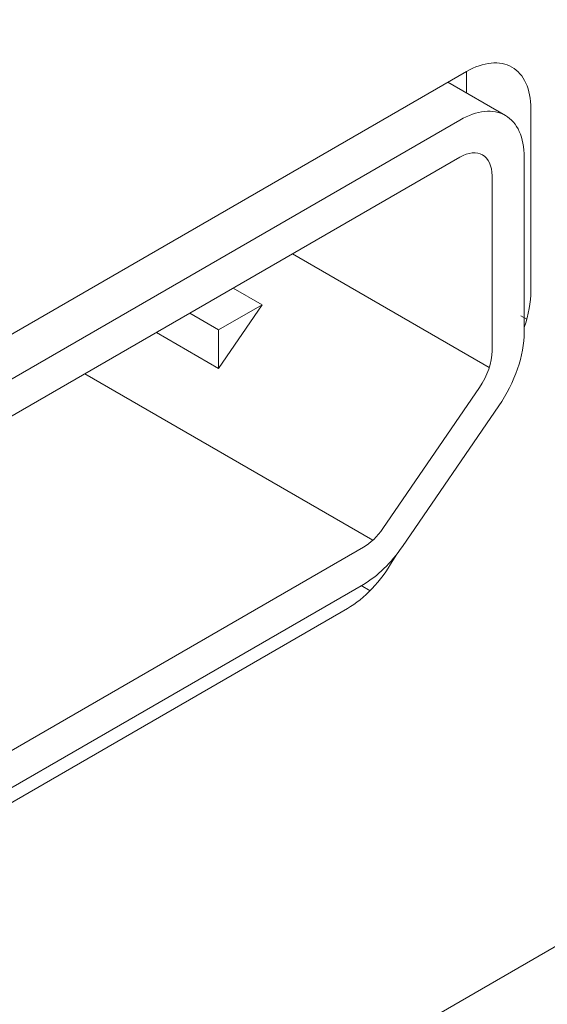
# Model space of a CAD drawing. Units: centimetres. Extents: x -110 to 50, y -35 to 35.
# Drawn here: x -75 to -75, y -26 to -25 of the extents above; entities that cross this region are included whole.
import ezdxf

# ---------------------------------------------------------------- set-up
doc = ezdxf.new("R2010")
doc.units = ezdxf.units.CM
doc.header["$MEASUREMENT"] = 0
doc.layers.add('layer 1', color=7, linetype='Continuous')

msp = doc.modelspace()

# ---------------------------------------------------------------- linework, layer by layer
at = {"layer": 'layer 1', "color": 250, "lineweight": 18}
for points in [[(-59.32639, -13.32611), (-59.32639, -13.32611), (-89.53399, -30.76648), (-89.53399, -30.76648)], [(-59.32639, -13.40776), (-59.32639, -13.40776), (-89.53399, -30.84813), (-89.53399, -30.84813)], [(-77.31238, -27.13961), (-77.31238, -27.13961), (-59.36882, -16.77989), (-59.36882, -16.77989)], [(-77.30531, -27.21718), (-77.30531, -27.21718), (-59.36882, -16.86154), (-59.36882, -16.86154)], [(-77.33238, -27.07884), (-77.33238, -27.07884), (-60.13199, -17.14819), (-60.13199, -17.14819)], [(-74.83644, -24.64402), (-74.83644, -24.64402), (-74.83644, -24.64402), (-74.83644, -24.64402)], [(-75.85518, -25.20827), (-75.85518, -25.20827), (-74.88644, -24.64897), (-74.88644, -24.64897)], [(-74.88644, -24.64897), (-74.88644, -24.64897), (-74.88644, -24.64897), (-74.88644, -24.64897)], [(-74.88644, -24.64897), (-74.88644, -24.64897), (-74.88644, -24.67253), (-74.88644, -24.67253)], [(-74.88644, -24.64897), (-74.88644, -24.64897), (-74.88644, -24.64897), (-74.88644, -24.64897)], [(-74.88644, -24.64897), (-74.88644, -24.64897), (-74.88644, -24.64898), (-74.88644, -24.64898)], [(-74.8437, -24.6972), (-74.8437, -24.6972), (-74.90685, -24.66075), (-74.90685, -24.66075)], [(-74.8437, -24.6972), (-74.8437, -24.6972), (-74.8437, -24.69721), (-74.8437, -24.69721)], [(-74.81573, -24.6898), (-74.81573, -24.6898), (-74.81573, -24.6898), (-74.81573, -24.6898)], [(-74.81573, -24.6898), (-74.81573, -24.6898), (-74.81573, -24.88984), (-74.81573, -24.88984)], [(-74.81573, -24.6898), (-74.81573, -24.6898), (-74.81573, -24.6898), (-74.81573, -24.6898)], [(-74.8937, -24.70216), (-74.8937, -24.70216), (-75.81294, -25.23288), (-75.81294, -25.23288)], [(-74.8937, -24.70216), (-74.8937, -24.70216), (-74.8937, -24.70216), (-74.8937, -24.70216)], [(-74.8937, -24.70216), (-74.8937, -24.70216), (-74.8937, -24.70216), (-74.8937, -24.70216)], [(-74.8937, -24.74298), (-74.8937, -24.74298), (-75.81294, -25.2737), (-75.81294, -25.2737)], [(-74.8937, -24.74298), (-74.8937, -24.74298), (-74.8937, -24.74298), (-74.8937, -24.74298)], [(-74.8937, -24.74298), (-74.8937, -24.74298), (-74.8937, -24.74298), (-74.8937, -24.74298)], [(-74.8687, -24.7405), (-74.8687, -24.7405), (-74.8687, -24.74051), (-74.8687, -24.74051)], [(-74.82299, -24.74298), (-74.82299, -24.74298), (-74.82299, -24.74298), (-74.82299, -24.74298)], [(-74.82299, -24.9352), (-74.82299, -24.9352), (-74.82299, -24.74298), (-74.82299, -24.74298)], [(-74.82299, -24.74298), (-74.82299, -24.74298), (-74.82299, -24.74298), (-74.82299, -24.74298)], [(-74.85835, -24.76339), (-74.85835, -24.76339), (-74.85835, -24.76339), (-74.85835, -24.76339)], [(-74.85835, -24.95561), (-74.85835, -24.95561), (-74.85835, -24.76339), (-74.85835, -24.76339)], [(-74.85835, -24.76339), (-74.85835, -24.76339), (-74.85835, -24.7634), (-74.85835, -24.7634)], [(-75.14274, -24.88675), (-75.14274, -24.88675), (-75.11091, -24.90513), (-75.11091, -24.90513)], [(-74.82299, -24.93007), (-74.81821, -24.9161), (-74.81573, -24.90234), (-74.81573, -24.88984)], [(-74.82299, -24.93007), (-74.81821, -24.9161), (-74.81573, -24.90234), (-74.81573, -24.88984)], [(-74.82299, -24.93007), (-74.81821, -24.9161), (-74.81573, -24.90234), (-74.81573, -24.88984)], [(-74.82299, -24.93007), (-74.81821, -24.9161), (-74.81573, -24.90234), (-74.81573, -24.88984)], [(-74.82299, -24.93007), (-74.81821, -24.9161), (-74.81573, -24.90234), (-74.81573, -24.88984)], [(-74.82299, -24.93008), (-74.81821, -24.9161), (-74.81573, -24.90234), (-74.81573, -24.88984)], [(-74.82299, -24.93008), (-74.81821, -24.9161), (-74.81573, -24.90234), (-74.81573, -24.88984)], [(-74.82299, -24.93008), (-74.81821, -24.9161), (-74.81573, -24.90234), (-74.81573, -24.88984)], [(-74.82299, -24.93008), (-74.81821, -24.9161), (-74.81573, -24.90234), (-74.81573, -24.88984)], [(-74.82299, -24.93008), (-74.81821, -24.9161), (-74.81573, -24.90234), (-74.81573, -24.88984)], [(-74.82299, -24.93008), (-74.81821, -24.9161), (-74.81573, -24.90234), (-74.81573, -24.88984)], [(-74.82299, -24.93008), (-74.81821, -24.9161), (-74.81573, -24.90234), (-74.81573, -24.88984)], [(-74.82299, -24.93008), (-74.81821, -24.9161), (-74.81573, -24.90234), (-74.81573, -24.88984)], [(-74.82299, -24.93008), (-74.81821, -24.9161), (-74.81573, -24.90234), (-74.81573, -24.88984)], [(-74.82299, -24.93008), (-74.81821, -24.9161), (-74.81573, -24.90234), (-74.81573, -24.88984)], [(-74.82299, -24.93008), (-74.81821, -24.9161), (-74.81573, -24.90234), (-74.81573, -24.88984)], [(-74.82299, -24.93008), (-74.81821, -24.9161), (-74.81573, -24.90234), (-74.81573, -24.88984)], [(-74.82299, -24.93008), (-74.81821, -24.9161), (-74.81573, -24.90234), (-74.81573, -24.88984)], [(-74.82299, -24.93008), (-74.81821, -24.9161), (-74.81573, -24.90234), (-74.81573, -24.88984)], [(-74.82299, -24.93008), (-74.81821, -24.9161), (-74.81573, -24.90234), (-74.81573, -24.88984)], [(-74.82299, -24.93008), (-74.81821, -24.9161), (-74.81573, -24.90234), (-74.81573, -24.88984)], [(-74.81573, -24.88984), (-74.81573, -24.88984), (-74.81573, -24.88984), (-74.81573, -24.88984)], [(-75.11091, -24.90513), (-75.11091, -24.90513), (-75.15887, -24.93282), (-75.15887, -24.93282)], [(-75.11091, -24.90513), (-75.11091, -24.90513), (-75.15887, -24.97512), (-75.15887, -24.97512)], [(-75.11091, -24.90513), (-75.11091, -24.90513), (-75.11091, -24.90513), (-75.11091, -24.90513)], [(-75.11091, -24.90513), (-75.11091, -24.90513), (-75.11091, -24.90513), (-75.11091, -24.90513)], [(-75.15887, -24.93282), (-75.15887, -24.93282), (-75.19069, -24.91444), (-75.19069, -24.91444)], [(-75.15887, -24.97512), (-75.15887, -24.97512), (-75.22732, -24.9356), (-75.22732, -24.9356)], [(-75.15887, -24.93282), (-75.15887, -24.93282), (-75.15887, -24.93282), (-75.15887, -24.93282)], [(-75.15887, -24.97512), (-75.15887, -24.97512), (-75.15887, -24.93282), (-75.15887, -24.93282)], [(-74.85078, -25.01612), (-74.83327, -24.99056), (-74.82299, -24.96064), (-74.82299, -24.9352)], [(-74.85078, -25.01612), (-74.83327, -24.99056), (-74.82299, -24.96064), (-74.82299, -24.9352)], [(-74.85078, -25.01612), (-74.83327, -24.99056), (-74.82299, -24.96064), (-74.82299, -24.9352)], [(-74.85078, -25.01612), (-74.83327, -24.99056), (-74.82299, -24.96064), (-74.82299, -24.9352)], [(-74.85078, -25.01612), (-74.83327, -24.99056), (-74.82299, -24.96064), (-74.82299, -24.9352)], [(-74.85078, -25.01612), (-74.83327, -24.99057), (-74.82299, -24.96064), (-74.82299, -24.9352)], [(-74.85078, -25.01612), (-74.83327, -24.99057), (-74.82299, -24.96064), (-74.82299, -24.9352)], [(-74.85078, -25.01612), (-74.83327, -24.99057), (-74.82299, -24.96064), (-74.82299, -24.9352)], [(-74.85078, -25.01612), (-74.83327, -24.99057), (-74.82299, -24.96064), (-74.82299, -24.9352)], [(-74.85078, -25.01612), (-74.83327, -24.99057), (-74.82299, -24.96064), (-74.82299, -24.9352)], [(-74.85078, -25.01612), (-74.83327, -24.99057), (-74.82299, -24.96064), (-74.82299, -24.9352)], [(-74.85078, -25.01612), (-74.83327, -24.99057), (-74.82299, -24.96064), (-74.82299, -24.9352)], [(-74.85078, -25.01612), (-74.83327, -24.99057), (-74.82299, -24.96064), (-74.82299, -24.9352)], [(-74.85078, -25.01612), (-74.83327, -24.99057), (-74.82299, -24.96064), (-74.82299, -24.9352)], [(-74.85078, -25.01612), (-74.83327, -24.99057), (-74.82299, -24.96064), (-74.82299, -24.9352)], [(-74.85078, -25.01612), (-74.83327, -24.99057), (-74.82299, -24.96064), (-74.82299, -24.9352)], [(-74.85078, -25.01612), (-74.83327, -24.99057), (-74.82299, -24.96064), (-74.82299, -24.9352)], [(-74.85078, -25.01612), (-74.83327, -24.99057), (-74.82299, -24.96064), (-74.82299, -24.9352)], [(-74.85078, -25.01612), (-74.83327, -24.99057), (-74.82299, -24.96064), (-74.82299, -24.9352)], [(-74.85078, -25.01612), (-74.83327, -24.99057), (-74.82299, -24.96064), (-74.82299, -24.9352)], [(-74.85078, -25.01612), (-74.83327, -24.99057), (-74.82299, -24.96064), (-74.82299, -24.9352)], [(-74.82299, -24.93007), (-74.82299, -24.93007), (-74.82299, -24.93008), (-74.82299, -24.93008)], [(-74.82299, -24.9352), (-74.82299, -24.9352), (-74.82299, -24.9352), (-74.82299, -24.9352)], [(-74.87224, -24.99607), (-74.86348, -24.98329), (-74.85835, -24.96833), (-74.85835, -24.95561)], [(-74.87224, -24.99607), (-74.86348, -24.98329), (-74.85835, -24.96833), (-74.85835, -24.95561)], [(-74.87224, -24.99607), (-74.86348, -24.98329), (-74.85835, -24.96833), (-74.85835, -24.95561)], [(-74.87224, -24.99607), (-74.86348, -24.98329), (-74.85835, -24.96833), (-74.85835, -24.95561)], [(-74.87224, -24.99607), (-74.86348, -24.98329), (-74.85835, -24.96833), (-74.85835, -24.95561)], [(-74.87224, -24.99607), (-74.86348, -24.98329), (-74.85835, -24.96833), (-74.85835, -24.95561)], [(-74.87224, -24.99607), (-74.86348, -24.98329), (-74.85835, -24.96833), (-74.85835, -24.95561)], [(-74.87224, -24.99607), (-74.86348, -24.98329), (-74.85835, -24.96833), (-74.85835, -24.95561)], [(-74.87224, -24.99607), (-74.86348, -24.98329), (-74.85835, -24.96833), (-74.85835, -24.95561)], [(-74.87224, -24.99607), (-74.86348, -24.98329), (-74.85835, -24.96833), (-74.85835, -24.95561)], [(-74.87224, -24.99607), (-74.86348, -24.98329), (-74.85835, -24.96833), (-74.85835, -24.95561)], [(-74.87224, -24.99607), (-74.86348, -24.98329), (-74.85835, -24.96833), (-74.85835, -24.95561)], [(-74.87224, -24.99607), (-74.86348, -24.98329), (-74.85835, -24.96833), (-74.85835, -24.95561)], [(-74.87224, -24.99607), (-74.86348, -24.98329), (-74.85835, -24.96833), (-74.85835, -24.95561)], [(-74.87224, -24.99607), (-74.86348, -24.98329), (-74.85835, -24.96833), (-74.85835, -24.95561)], [(-74.87224, -24.99607), (-74.86348, -24.98329), (-74.85835, -24.96833), (-74.85835, -24.95561)], [(-74.87224, -24.99607), (-74.86348, -24.98329), (-74.85835, -24.96833), (-74.85835, -24.95561)], [(-74.87224, -24.99607), (-74.86348, -24.98329), (-74.85835, -24.96833), (-74.85835, -24.95561)], [(-74.87224, -24.99607), (-74.86348, -24.98329), (-74.85835, -24.96833), (-74.85835, -24.95561)], [(-74.87224, -24.99607), (-74.86348, -24.98329), (-74.85835, -24.96833), (-74.85835, -24.95561)], [(-74.87224, -24.99607), (-74.86348, -24.98329), (-74.85835, -24.96833), (-74.85835, -24.95561)], [(-74.85835, -24.95561), (-74.85835, -24.95561), (-74.85835, -24.95561), (-74.85835, -24.95561)], [(-74.97831, -25.15087), (-74.97831, -25.15087), (-74.87224, -24.99607), (-74.87224, -24.99607)], [(-74.87224, -24.99607), (-74.87224, -24.99607), (-74.87224, -24.99607), (-74.87224, -24.99607)], [(-74.87224, -24.99607), (-74.87224, -24.99607), (-74.87224, -24.99607), (-74.87224, -24.99607)], [(-74.95684, -25.17092), (-74.95684, -25.17092), (-74.85078, -25.01612), (-74.85078, -25.01612)], [(-74.85078, -25.01612), (-74.85078, -25.01612), (-74.85078, -25.01612), (-74.85078, -25.01612)], [(-74.85078, -25.01612), (-74.85078, -25.01612), (-74.85078, -25.01612), (-74.85078, -25.01612)], [(-74.99977, -25.17164), (-74.99201, -25.16716), (-74.98447, -25.15986), (-74.97831, -25.15087)], [(-74.99977, -25.17164), (-74.99201, -25.16716), (-74.98447, -25.15986), (-74.97831, -25.15087)], [(-74.99977, -25.17164), (-74.99201, -25.16716), (-74.98447, -25.15986), (-74.97831, -25.15087)], [(-74.99977, -25.17164), (-74.99201, -25.16716), (-74.98447, -25.15986), (-74.97831, -25.15087)], [(-74.99977, -25.17164), (-74.99201, -25.16716), (-74.98447, -25.15986), (-74.97831, -25.15087)], [(-74.99977, -25.17164), (-74.99201, -25.16716), (-74.98447, -25.15986), (-74.97831, -25.15087)], [(-74.99977, -25.17164), (-74.99201, -25.16716), (-74.98447, -25.15986), (-74.97831, -25.15087)], [(-74.99977, -25.17164), (-74.99201, -25.16716), (-74.98447, -25.15986), (-74.97831, -25.15087)], [(-74.99977, -25.17164), (-74.99201, -25.16716), (-74.98447, -25.15986), (-74.97831, -25.15087)], [(-74.99977, -25.17164), (-74.99201, -25.16716), (-74.98447, -25.15986), (-74.97831, -25.15087)], [(-74.99977, -25.17164), (-74.99201, -25.16716), (-74.98447, -25.15986), (-74.97831, -25.15087)], [(-74.99977, -25.17164), (-74.99201, -25.16716), (-74.98447, -25.15987), (-74.97831, -25.15087)], [(-74.99977, -25.17164), (-74.99201, -25.16716), (-74.98447, -25.15987), (-74.97831, -25.15087)], [(-74.99977, -25.17164), (-74.99201, -25.16717), (-74.98447, -25.15987), (-74.97831, -25.15087)], [(-74.99977, -25.17164), (-74.99201, -25.16717), (-74.98447, -25.15987), (-74.97831, -25.15087)], [(-74.99977, -25.17164), (-74.99201, -25.16717), (-74.98447, -25.15987), (-74.97831, -25.15087)], [(-74.99977, -25.17164), (-74.99201, -25.16717), (-74.98447, -25.15987), (-74.97831, -25.15087)], [(-74.99977, -25.17164), (-74.99201, -25.16717), (-74.98447, -25.15987), (-74.97831, -25.15087)], [(-74.99977, -25.17164), (-74.99201, -25.16717), (-74.98447, -25.15987), (-74.97831, -25.15087)], [(-74.99977, -25.17164), (-74.99201, -25.16717), (-74.98447, -25.15987), (-74.97831, -25.15087)], [(-74.99977, -25.17164), (-74.99201, -25.16717), (-74.98447, -25.15987), (-74.97831, -25.15087)], [(-74.97831, -25.15087), (-74.97831, -25.15087), (-74.97831, -25.15087), (-74.97831, -25.15087)], [(-75.70688, -25.57989), (-75.70688, -25.57989), (-74.99977, -25.17164), (-74.99977, -25.17164)], [(-74.99977, -25.21247), (-74.98425, -25.20351), (-74.96917, -25.18891), (-74.95684, -25.17092)], [(-74.99977, -25.21247), (-74.98425, -25.20351), (-74.96917, -25.18891), (-74.95684, -25.17092)], [(-74.99977, -25.21247), (-74.98425, -25.20351), (-74.96917, -25.18891), (-74.95684, -25.17092)], [(-74.99977, -25.21247), (-74.98425, -25.20351), (-74.96917, -25.18891), (-74.95684, -25.17092)], [(-74.99977, -25.21247), (-74.98425, -25.20351), (-74.96917, -25.18891), (-74.95684, -25.17092)], [(-74.99977, -25.21247), (-74.98425, -25.20351), (-74.96917, -25.18891), (-74.95684, -25.17092)], [(-74.99977, -25.21247), (-74.98425, -25.20351), (-74.96917, -25.18891), (-74.95684, -25.17092)], [(-74.99977, -25.21247), (-74.98425, -25.20351), (-74.96917, -25.18891), (-74.95684, -25.17092)], [(-74.99977, -25.21247), (-74.98425, -25.20351), (-74.96917, -25.18891), (-74.95684, -25.17092)], [(-74.99977, -25.21247), (-74.98425, -25.20351), (-74.96917, -25.18891), (-74.95684, -25.17092)], [(-74.99977, -25.21247), (-74.98425, -25.20351), (-74.96917, -25.18891), (-74.95684, -25.17092)], [(-74.99977, -25.21247), (-74.98425, -25.20351), (-74.96917, -25.18891), (-74.95684, -25.17092)], [(-74.99977, -25.21247), (-74.98425, -25.20351), (-74.96917, -25.18891), (-74.95684, -25.17092)], [(-74.99977, -25.21247), (-74.98425, -25.20351), (-74.96917, -25.18891), (-74.95684, -25.17092)], [(-74.99977, -25.21247), (-74.98425, -25.20351), (-74.96917, -25.18891), (-74.95684, -25.17092)], [(-74.99977, -25.21247), (-74.98425, -25.20351), (-74.96917, -25.18891), (-74.95684, -25.17092)], [(-74.99977, -25.21247), (-74.98425, -25.20351), (-74.96917, -25.18891), (-74.95684, -25.17092)], [(-74.99977, -25.21247), (-74.98425, -25.20351), (-74.96917, -25.18891), (-74.95684, -25.17092)], [(-74.99977, -25.21247), (-74.98425, -25.20351), (-74.96917, -25.18891), (-74.95684, -25.17092)], [(-74.99977, -25.21247), (-74.98425, -25.20351), (-74.96917, -25.18891), (-74.95684, -25.17092)], [(-74.99977, -25.21247), (-74.98425, -25.20351), (-74.96917, -25.18891), (-74.95684, -25.17092)], [(-74.99977, -25.17164), (-74.99977, -25.17164), (-74.99977, -25.17164), (-74.99977, -25.17164)], [(-74.99977, -25.17164), (-74.99977, -25.17164), (-74.99977, -25.17164), (-74.99977, -25.17164)], [(-74.95684, -25.17092), (-74.95684, -25.17092), (-74.95684, -25.17092), (-74.95684, -25.17092)], [(-75.01726, -25.23889), (-74.9985, -25.22807), (-74.98052, -25.20908), (-74.96726, -25.18611)], [(-75.01726, -25.23889), (-74.9985, -25.22807), (-74.98052, -25.20908), (-74.96726, -25.18611)], [(-75.01726, -25.23889), (-74.9985, -25.22807), (-74.98052, -25.20908), (-74.96726, -25.18611)], [(-75.01726, -25.23889), (-74.9985, -25.22807), (-74.98052, -25.20908), (-74.96726, -25.18611)], [(-75.01726, -25.23889), (-74.9985, -25.22807), (-74.98052, -25.20908), (-74.96726, -25.18611)], [(-75.01726, -25.23889), (-74.9985, -25.22807), (-74.98052, -25.20908), (-74.96726, -25.18611)], [(-75.01726, -25.23889), (-74.9985, -25.22807), (-74.98052, -25.20908), (-74.96726, -25.18611)], [(-75.01726, -25.23889), (-74.9985, -25.22807), (-74.98052, -25.20908), (-74.96726, -25.18611)], [(-75.01726, -25.23889), (-74.9985, -25.22807), (-74.98052, -25.20908), (-74.96726, -25.18611)], [(-75.01726, -25.23889), (-74.9985, -25.22807), (-74.98052, -25.20908), (-74.96726, -25.18611)], [(-75.01726, -25.23889), (-74.9985, -25.22807), (-74.98052, -25.20908), (-74.96726, -25.18611)], [(-75.01726, -25.23889), (-74.9985, -25.22807), (-74.98052, -25.20908), (-74.96726, -25.18611)], [(-75.01726, -25.23889), (-74.9985, -25.22807), (-74.98052, -25.20908), (-74.96726, -25.18611)], [(-75.01726, -25.23889), (-74.9985, -25.22807), (-74.98052, -25.20908), (-74.96726, -25.18611)], [(-75.01726, -25.23889), (-74.9985, -25.22807), (-74.98052, -25.20908), (-74.96726, -25.18611)], [(-75.01726, -25.23889), (-74.9985, -25.22807), (-74.98052, -25.20908), (-74.96726, -25.18611)], [(-75.01726, -25.23889), (-74.9985, -25.22807), (-74.98052, -25.20908), (-74.96726, -25.18611)], [(-75.01726, -25.23889), (-74.9985, -25.22807), (-74.98052, -25.20908), (-74.96726, -25.18611)], [(-75.01726, -25.23889), (-74.9985, -25.22807), (-74.98052, -25.20908), (-74.96726, -25.18611)], [(-75.01726, -25.23889), (-74.9985, -25.22807), (-74.98052, -25.20908), (-74.96726, -25.18611)], [(-75.01726, -25.2389), (-74.9985, -25.22807), (-74.98052, -25.20908), (-74.96726, -25.18611)], [(-74.96426, -25.18093), (-74.96426, -25.18093), (-74.96726, -25.18611), (-74.96726, -25.18611)], [(-74.96726, -25.18611), (-74.96726, -25.18611), (-74.96726, -25.18611), (-74.96726, -25.18611)], [(-74.96426, -25.18093), (-74.96426, -25.18093), (-74.96426, -25.18093), (-74.96426, -25.18093)], [(-75.70688, -25.62072), (-75.70688, -25.62072), (-74.99977, -25.21247), (-74.99977, -25.21247)], [(-74.99977, -25.21247), (-74.99977, -25.21247), (-74.99977, -25.21247), (-74.99977, -25.21247)], [(-74.99977, -25.21247), (-74.99977, -25.21247), (-74.99977, -25.21247), (-74.99977, -25.21247)], [(-75.01726, -25.23889), (-75.01726, -25.23889), (-75.72436, -25.64714), (-75.72436, -25.64714)], [(-75.01726, -25.23889), (-75.01726, -25.23889), (-75.01726, -25.23889), (-75.01726, -25.23889)], [(-75.01726, -25.23889), (-75.01726, -25.23889), (-75.01726, -25.2389), (-75.01726, -25.2389)]]:
    msp.add_open_spline(points, degree=3, dxfattribs=at)
for points in [[(-74.81573, -24.6898), (-74.81573, -24.66814), (-74.82318, -24.65168), (-74.83644, -24.64402), (-74.83644, -24.64402), (-74.8497, -24.63636), (-74.86769, -24.63815), (-74.88644, -24.64897)], [(-74.81573, -24.6898), (-74.81573, -24.66814), (-74.82318, -24.65168), (-74.83644, -24.64402), (-74.83644, -24.64402), (-74.8497, -24.63636), (-74.86769, -24.63815), (-74.88644, -24.64897)], [(-74.81573, -24.6898), (-74.81573, -24.66814), (-74.82318, -24.65168), (-74.83644, -24.64402), (-74.83644, -24.64402), (-74.8497, -24.63637), (-74.86769, -24.63815), (-74.88644, -24.64897)], [(-74.81573, -24.6898), (-74.81573, -24.66814), (-74.82318, -24.65168), (-74.83644, -24.64402), (-74.83644, -24.64402), (-74.8497, -24.63637), (-74.86769, -24.63815), (-74.88644, -24.64897)], [(-74.81573, -24.6898), (-74.81573, -24.66814), (-74.82318, -24.65168), (-74.83644, -24.64402), (-74.83644, -24.64402), (-74.8497, -24.63637), (-74.86769, -24.63815), (-74.88644, -24.64897)], [(-74.81573, -24.6898), (-74.81573, -24.66814), (-74.82318, -24.65168), (-74.83644, -24.64402), (-74.83644, -24.64402), (-74.8497, -24.63637), (-74.86769, -24.63815), (-74.88644, -24.64897)], [(-74.81573, -24.6898), (-74.81573, -24.66814), (-74.82318, -24.65168), (-74.83644, -24.64402), (-74.83644, -24.64402), (-74.8497, -24.63637), (-74.86769, -24.63815), (-74.88644, -24.64897)], [(-74.81573, -24.6898), (-74.81573, -24.66814), (-74.82318, -24.65168), (-74.83644, -24.64402), (-74.83644, -24.64402), (-74.8497, -24.63637), (-74.86769, -24.63815), (-74.88644, -24.64897)], [(-74.81573, -24.6898), (-74.81573, -24.66814), (-74.82318, -24.65168), (-74.83644, -24.64402), (-74.83644, -24.64402), (-74.8497, -24.63637), (-74.86769, -24.63815), (-74.88644, -24.64897)], [(-74.81573, -24.6898), (-74.81573, -24.66814), (-74.82318, -24.65168), (-74.83644, -24.64402), (-74.83644, -24.64402), (-74.8497, -24.63637), (-74.86769, -24.63815), (-74.88644, -24.64897)], [(-74.81573, -24.6898), (-74.81573, -24.66815), (-74.82318, -24.65168), (-74.83644, -24.64402), (-74.83644, -24.64402), (-74.8497, -24.63637), (-74.86769, -24.63815), (-74.88644, -24.64898)], [(-74.81573, -24.6898), (-74.81573, -24.66815), (-74.82318, -24.65168), (-74.83644, -24.64402), (-74.83644, -24.64402), (-74.8497, -24.63637), (-74.86769, -24.63815), (-74.88644, -24.64898)], [(-74.81573, -24.6898), (-74.81573, -24.66815), (-74.82318, -24.65168), (-74.83644, -24.64402), (-74.83644, -24.64402), (-74.8497, -24.63637), (-74.86769, -24.63815), (-74.88644, -24.64898)], [(-74.81573, -24.6898), (-74.81573, -24.66815), (-74.82318, -24.65168), (-74.83644, -24.64402), (-74.83644, -24.64402), (-74.8497, -24.63637), (-74.86769, -24.63815), (-74.88644, -24.64898)], [(-74.81573, -24.6898), (-74.81573, -24.66815), (-74.82318, -24.65168), (-74.83644, -24.64402), (-74.83644, -24.64402), (-74.8497, -24.63637), (-74.86769, -24.63815), (-74.88644, -24.64898)], [(-74.81573, -24.6898), (-74.81573, -24.66815), (-74.82318, -24.65168), (-74.83644, -24.64402), (-74.83644, -24.64402), (-74.8497, -24.63637), (-74.86769, -24.63815), (-74.88644, -24.64898)], [(-74.81573, -24.6898), (-74.81573, -24.66815), (-74.82318, -24.65168), (-74.83644, -24.64402), (-74.83644, -24.64402), (-74.8497, -24.63637), (-74.86769, -24.63815), (-74.88644, -24.64898)], [(-74.81573, -24.6898), (-74.81573, -24.66815), (-74.82318, -24.65168), (-74.83644, -24.64402), (-74.83644, -24.64402), (-74.8497, -24.63637), (-74.86769, -24.63815), (-74.88644, -24.64898)], [(-74.81573, -24.6898), (-74.81573, -24.66815), (-74.82318, -24.65168), (-74.83644, -24.64402), (-74.83644, -24.64402), (-74.8497, -24.63637), (-74.86769, -24.63815), (-74.88644, -24.64898)], [(-74.81573, -24.6898), (-74.81573, -24.66815), (-74.82318, -24.65168), (-74.83644, -24.64402), (-74.83644, -24.64402), (-74.8497, -24.63637), (-74.86769, -24.63815), (-74.88644, -24.64898)], [(-74.81573, -24.6898), (-74.81573, -24.66815), (-74.82318, -24.65168), (-74.83644, -24.64402), (-74.83644, -24.64402), (-74.8497, -24.63637), (-74.86769, -24.63815), (-74.88644, -24.64898)], [(-74.82299, -24.74298), (-74.82299, -24.72133), (-74.83044, -24.70486), (-74.8437, -24.6972), (-74.8437, -24.6972), (-74.85696, -24.68955), (-74.87495, -24.69133), (-74.8937, -24.70216)], [(-74.82299, -24.74298), (-74.82299, -24.72133), (-74.83044, -24.70486), (-74.8437, -24.6972), (-74.8437, -24.6972), (-74.85696, -24.68955), (-74.87495, -24.69133), (-74.8937, -24.70216)], [(-74.82299, -24.74298), (-74.82299, -24.72133), (-74.83044, -24.70486), (-74.8437, -24.6972), (-74.8437, -24.6972), (-74.85696, -24.68955), (-74.87495, -24.69133), (-74.8937, -24.70216)], [(-74.82299, -24.74298), (-74.82299, -24.72133), (-74.83044, -24.70486), (-74.8437, -24.6972), (-74.8437, -24.6972), (-74.85696, -24.68955), (-74.87495, -24.69133), (-74.8937, -24.70216)], [(-74.82299, -24.74298), (-74.82299, -24.72133), (-74.83044, -24.70486), (-74.8437, -24.6972), (-74.8437, -24.6972), (-74.85696, -24.68955), (-74.87495, -24.69133), (-74.8937, -24.70216)], [(-74.82299, -24.74298), (-74.82299, -24.72133), (-74.83044, -24.70486), (-74.8437, -24.6972), (-74.8437, -24.6972), (-74.85696, -24.68955), (-74.87495, -24.69133), (-74.8937, -24.70216)], [(-74.82299, -24.74298), (-74.82299, -24.72133), (-74.83044, -24.70486), (-74.8437, -24.6972), (-74.8437, -24.6972), (-74.85696, -24.68955), (-74.87495, -24.69133), (-74.8937, -24.70216)], [(-74.82299, -24.74298), (-74.82299, -24.72133), (-74.83044, -24.70486), (-74.8437, -24.6972), (-74.8437, -24.6972), (-74.85696, -24.68955), (-74.87495, -24.69133), (-74.8937, -24.70216)], [(-74.82299, -24.74298), (-74.82299, -24.72133), (-74.83044, -24.70486), (-74.8437, -24.6972), (-74.8437, -24.6972), (-74.85696, -24.68955), (-74.87495, -24.69133), (-74.8937, -24.70216)], [(-74.82299, -24.74298), (-74.82299, -24.72133), (-74.83044, -24.70486), (-74.8437, -24.6972), (-74.8437, -24.6972), (-74.85696, -24.68955), (-74.87495, -24.69133), (-74.8937, -24.70216)], [(-74.82299, -24.74298), (-74.82299, -24.72133), (-74.83044, -24.70486), (-74.8437, -24.6972), (-74.8437, -24.6972), (-74.85696, -24.68955), (-74.87495, -24.69133), (-74.8937, -24.70216)], [(-74.82299, -24.74298), (-74.82299, -24.72133), (-74.83044, -24.70486), (-74.8437, -24.6972), (-74.8437, -24.6972), (-74.85696, -24.68955), (-74.87495, -24.69133), (-74.8937, -24.70216)], [(-74.82299, -24.74298), (-74.82299, -24.72133), (-74.83044, -24.70486), (-74.8437, -24.6972), (-74.8437, -24.6972), (-74.85696, -24.68955), (-74.87495, -24.69133), (-74.8937, -24.70216)], [(-74.82299, -24.74298), (-74.82299, -24.72133), (-74.83044, -24.70486), (-74.8437, -24.69721), (-74.8437, -24.69721), (-74.85696, -24.68955), (-74.87495, -24.69133), (-74.8937, -24.70216)], [(-74.82299, -24.74298), (-74.82299, -24.72133), (-74.83044, -24.70486), (-74.8437, -24.69721), (-74.8437, -24.69721), (-74.85696, -24.68955), (-74.87495, -24.69133), (-74.8937, -24.70216)], [(-74.82299, -24.74298), (-74.82299, -24.72133), (-74.83044, -24.70486), (-74.8437, -24.69721), (-74.8437, -24.69721), (-74.85696, -24.68955), (-74.87495, -24.69133), (-74.8937, -24.70216)], [(-74.82299, -24.74298), (-74.82299, -24.72133), (-74.83044, -24.70486), (-74.8437, -24.69721), (-74.8437, -24.69721), (-74.85696, -24.68955), (-74.87495, -24.69133), (-74.8937, -24.70216)], [(-74.82299, -24.74298), (-74.82299, -24.72133), (-74.83044, -24.70486), (-74.8437, -24.69721), (-74.8437, -24.69721), (-74.85696, -24.68955), (-74.87495, -24.69133), (-74.8937, -24.70216)], [(-74.82299, -24.74298), (-74.82299, -24.72133), (-74.83044, -24.70486), (-74.8437, -24.69721), (-74.8437, -24.69721), (-74.85696, -24.68955), (-74.87495, -24.69133), (-74.8937, -24.70216)], [(-74.82299, -24.74298), (-74.82299, -24.72133), (-74.83044, -24.70486), (-74.8437, -24.69721), (-74.8437, -24.69721), (-74.85696, -24.68955), (-74.87495, -24.69133), (-74.8937, -24.70216)], [(-74.82299, -24.74298), (-74.82299, -24.72133), (-74.83044, -24.70486), (-74.8437, -24.69721), (-74.8437, -24.69721), (-74.85696, -24.68955), (-74.87495, -24.69133), (-74.8937, -24.70216)], [(-74.85835, -24.76339), (-74.85835, -24.75257), (-74.86207, -24.74433), (-74.8687, -24.7405), (-74.8687, -24.7405), (-74.87533, -24.73668), (-74.88433, -24.73757), (-74.8937, -24.74298)], [(-74.85835, -24.76339), (-74.85835, -24.75257), (-74.86207, -24.74433), (-74.8687, -24.7405), (-74.8687, -24.7405), (-74.87533, -24.73668), (-74.88433, -24.73757), (-74.8937, -24.74298)], [(-74.85835, -24.76339), (-74.85835, -24.75257), (-74.86207, -24.74433), (-74.8687, -24.74051), (-74.8687, -24.74051), (-74.87533, -24.73668), (-74.88433, -24.73757), (-74.8937, -24.74298)], [(-74.85835, -24.76339), (-74.85835, -24.75257), (-74.86207, -24.74433), (-74.8687, -24.74051), (-74.8687, -24.74051), (-74.87533, -24.73668), (-74.88433, -24.73757), (-74.8937, -24.74298)], [(-74.85835, -24.76339), (-74.85835, -24.75257), (-74.86207, -24.74433), (-74.8687, -24.74051), (-74.8687, -24.74051), (-74.87533, -24.73668), (-74.88433, -24.73757), (-74.8937, -24.74298)], [(-74.85835, -24.76339), (-74.85835, -24.75257), (-74.86207, -24.74433), (-74.8687, -24.74051), (-74.8687, -24.74051), (-74.87533, -24.73668), (-74.88433, -24.73757), (-74.8937, -24.74298)], [(-74.85835, -24.76339), (-74.85835, -24.75257), (-74.86207, -24.74433), (-74.8687, -24.74051), (-74.8687, -24.74051), (-74.87533, -24.73668), (-74.88433, -24.73757), (-74.8937, -24.74298)], [(-74.85835, -24.76339), (-74.85835, -24.75257), (-74.86207, -24.74433), (-74.8687, -24.74051), (-74.8687, -24.74051), (-74.87533, -24.73668), (-74.88433, -24.73757), (-74.8937, -24.74298)], [(-74.85835, -24.76339), (-74.85835, -24.75257), (-74.86207, -24.74433), (-74.8687, -24.74051), (-74.8687, -24.74051), (-74.87533, -24.73668), (-74.88433, -24.73757), (-74.8937, -24.74298)], [(-74.85835, -24.76339), (-74.85835, -24.75257), (-74.86207, -24.74433), (-74.8687, -24.74051), (-74.8687, -24.74051), (-74.87533, -24.73668), (-74.88433, -24.73757), (-74.8937, -24.74298)], [(-74.85835, -24.76339), (-74.85835, -24.75257), (-74.86207, -24.74433), (-74.8687, -24.74051), (-74.8687, -24.74051), (-74.87533, -24.73668), (-74.88433, -24.73757), (-74.8937, -24.74298)], [(-74.85835, -24.76339), (-74.85835, -24.75257), (-74.86207, -24.74433), (-74.8687, -24.74051), (-74.8687, -24.74051), (-74.87533, -24.73668), (-74.88433, -24.73757), (-74.8937, -24.74298)], [(-74.85835, -24.7634), (-74.85835, -24.75257), (-74.86207, -24.74433), (-74.8687, -24.74051), (-74.8687, -24.74051), (-74.87533, -24.73668), (-74.88433, -24.73757), (-74.8937, -24.74298)], [(-74.85835, -24.7634), (-74.85835, -24.75257), (-74.86207, -24.74433), (-74.8687, -24.74051), (-74.8687, -24.74051), (-74.87533, -24.73668), (-74.88433, -24.73757), (-74.8937, -24.74298)], [(-74.85835, -24.7634), (-74.85835, -24.75257), (-74.86207, -24.74433), (-74.8687, -24.74051), (-74.8687, -24.74051), (-74.87533, -24.73668), (-74.88433, -24.73757), (-74.8937, -24.74298)], [(-74.85835, -24.7634), (-74.85835, -24.75257), (-74.86207, -24.74433), (-74.8687, -24.74051), (-74.8687, -24.74051), (-74.87533, -24.73668), (-74.88433, -24.73757), (-74.8937, -24.74298)], [(-74.85835, -24.7634), (-74.85835, -24.75257), (-74.86207, -24.74433), (-74.8687, -24.74051), (-74.8687, -24.74051), (-74.87533, -24.73668), (-74.88433, -24.73757), (-74.8937, -24.74298)], [(-74.85835, -24.7634), (-74.85835, -24.75257), (-74.86207, -24.74433), (-74.8687, -24.74051), (-74.8687, -24.74051), (-74.87533, -24.73668), (-74.88433, -24.73757), (-74.8937, -24.74298)], [(-74.85835, -24.7634), (-74.85835, -24.75257), (-74.86207, -24.74433), (-74.8687, -24.74051), (-74.8687, -24.74051), (-74.87533, -24.73668), (-74.88433, -24.73757), (-74.8937, -24.74298)], [(-74.85835, -24.7634), (-74.85835, -24.75257), (-74.86207, -24.74434), (-74.8687, -24.74051), (-74.8687, -24.74051), (-74.87533, -24.73668), (-74.88433, -24.73757), (-74.8937, -24.74298)], [(-74.85835, -24.7634), (-74.85835, -24.75257), (-74.86207, -24.74434), (-74.8687, -24.74051), (-74.8687, -24.74051), (-74.87533, -24.73668), (-74.88433, -24.73757), (-74.8937, -24.74298)]]:
    msp.add_open_spline(points, degree=3, knots=[0, 0, 0, 0, 0.3333333, 0.3333333, 0.3333333, 0.3333333, 1, 1, 1, 1], dxfattribs=at)
at = {"layer": 'layer 1', "color": 250, "lineweight": 13}
for points in [[(-75.07765, -24.84918), (-75.07765, -24.84918), (-74.86142, -24.97402), (-74.86142, -24.97402)], [(-74.82673, -24.91731), (-74.82673, -24.91731), (-74.82022, -24.92107), (-74.82022, -24.92107)], [(-74.98937, -25.16384), (-74.98937, -25.16384), (-75.306, -24.98103), (-75.306, -24.98103)], [(-74.99246, -25.21939), (-74.99246, -25.21939), (-75.00211, -25.21382), (-75.00211, -25.21382)]]:
    msp.add_open_spline(points, degree=3, dxfattribs=at)

doc.saveas('drawing.dxf')
